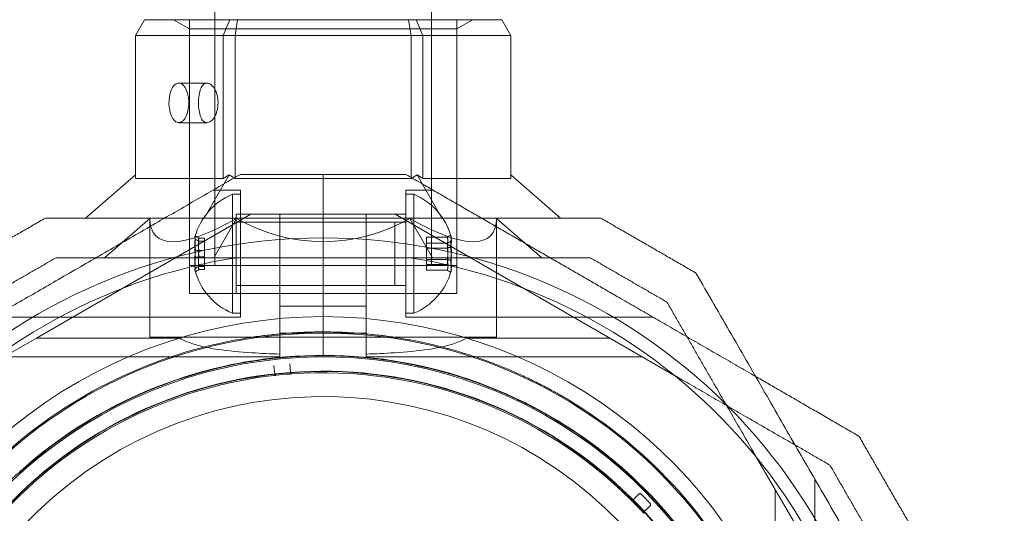
# Model space of a CAD drawing. Units: millimetres. Extents: x -728 to 9901, y -1250 to 9270.
# Drawn here: x 8144 to 8268, y 1551 to 1613 of the extents above; entities that cross this region are included whole.
import ezdxf

# ---------------------------------------------------------------- set-up
doc = ezdxf.new("R2010")
doc.units = ezdxf.units.MM
doc.layers.add('Dimensions', color=7, linetype='Continuous')
doc.styles.get("Standard").update_dxf_attribs({"font": 'arial.ttf'})
doc.dimstyles.new('Leikkiset keinu', dxfattribs={"dimtxt": 150, "dimasz": 2.5, "dimexe": 0.06, "dimexo": 0.625, "dimtad": 0, "dimtih": 1, "dimtoh": 1, "dimdec": 0, "dimtxsty": 'Standard', "dimcen": 2.5, "dimadec": 0, "dimazin": 0, "dimtfac": 1, "dimtmove": 0, "dimatfit": 3, "dimfxl": 1, "dimarcsym": 0})

# ---------------------------------------------------------------- blocks, each defined once
blk = doc.blocks.new('A$C8e1f3a67')
at = {"color": 0, "linetype": 'Continuous', "lineweight": 0}
for p, q in [((8377.82, 9586.5), (8377.82, 9486.5)), ((8405.12, 9586.5), (8405.12, 9486.5)), ((8368.94, 9517.5), (8367.79, 9515.5)), ((8379.72, 9517.5), (8368.94, 9517.5)), ((8374.62, 9516.34), (8372.62, 9517.5)), ((8374.62, 9517.5), (8374.62, 9517.5)), ((8374.62, 9517.5), (8374.62, 9486.5)), ((8379.72, 9517.5), (8378.88, 9515.5)), ((8380.69, 9517.5), (8379.72, 9517.5)), ((8380.38, 9515.5), (8380.69, 9517.5)), ((8402.25, 9517.5), (8380.69, 9517.5)), ((8403.21, 9517.5), (8402.25, 9517.5)), ((8402.56, 9515.5), (8402.25, 9517.5)), ((8413.99, 9517.5), (8403.21, 9517.5)), ((8404.06, 9515.5), (8403.21, 9517.5)), ((8408.32, 9517.5), (8408.32, 9517.5)), ((8408.32, 9516.34), (8410.32, 9517.5)), ((8408.32, 9517.5), (8408.32, 9486.5)), ((8415.15, 9515.5), (8413.99, 9517.5)), ((8374.62, 9516.34), (8374.62, 9483)), ((8374.62, 9516.34), (8408.32, 9516.34)), ((8408.32, 9516.34), (8408.32, 9483)), ((8367.79, 9515.5), (8378.88, 9515.5)), ((8367.79, 9497.5), (8367.79, 9515.5)), ((8378.88, 9515.5), (8380.38, 9515.5)), ((8378.88, 9515.5), (8378.88, 9497.5)), ((8380.38, 9515.5), (8402.56, 9515.5)), ((8380.38, 9497.5), (8380.38, 9515.5)), ((8402.56, 9515.5), (8404.06, 9515.5)), ((8402.56, 9515.5), (8402.56, 9497.5)), ((8404.06, 9515.5), (8415.15, 9515.5)), ((8404.06, 9497.5), (8404.06, 9515.5)), ((8415.15, 9515.5), (8415.15, 9497.5)), ((8376.83, 9509.52), (8373.28, 9509.52)), ((8376.83, 9504.52), (8373.28, 9504.52)), ((8361.51, 9492.5), (8367.79, 9497.93)), ((8378.88, 9497.5), (8367.79, 9497.5)), ((8376.49, 9492.5), (8379.63, 9497.93)), ((8378.88, 9497.5), (8379.63, 9497.93)), ((8379.63, 9497.93), (8380.38, 9497.5)), ((8402.56, 9497.5), (8380.38, 9497.5)), ((8391.47, 9498), (8391.47, 9490)), ((8391.47, 9498), (8391.47, 9490)), ((8402.56, 9497.5), (8403.31, 9497.93)), ((8403.31, 9497.93), (8404.06, 9497.5)), ((8403.31, 9497.93), (8406.44, 9492.5)), ((8415.15, 9497.5), (8404.06, 9497.5)), ((8415.15, 9497.93), (8421.42, 9492.5)), ((8381.03, 9496), (8377.57, 9496)), ((8381.03, 9480), (8381.03, 9496)), ((8401.9, 9480), (8401.9, 9496)), ((8401.9, 9496), (8405.37, 9496)), ((8380.03, 9495.5), (8380.03, 9480.5)), ((8380.03, 9495.5), (8381.03, 9495.5)), ((8402.9, 9495.5), (8401.9, 9495.5)), ((8402.9, 9481.57), (8402.9, 9495.5)), ((8355.32, 9477.38), (8382.37, 9493)), ((8363.9, 9487.5), (8369.62, 9492.44)), ((8369.62, 9492.44), (8369.62, 9477.5)), ((8377.69, 9487.5), (8380.54, 9492.44)), ((8380.5, 9483.71), (8380.5, 9493)), ((8401.9, 9493), (8380.5, 9493)), ((8391.47, 9493), (8381.03, 9493)), ((8386.03, 9493), (8382.37, 9493)), ((8386.03, 9493), (8386.03, 9481.38)), ((8386.03, 9493), (8391.47, 9493)), ((8391.47, 9493), (8396.9, 9493)), ((8401.9, 9493), (8391.47, 9493)), ((8396.9, 9493), (8396.9, 9481.38)), ((8396.9, 9493), (8400.56, 9493)), ((8427.61, 9477.38), (8400.56, 9493)), ((8402.39, 9492.44), (8405.25, 9487.5)), ((8413.32, 9492.44), (8413.32, 9477.5)), ((8413.32, 9492.44), (8419.03, 9487.5)), ((8401.9, 9492), (8380.5, 9492)), ((8381.03, 9492), (8400.53, 9492)), ((8400.53, 9492), (8400.53, 9484)), ((8376.53, 9489.98), (8375.81, 9489.98)), ((8376.53, 9489.59), (8375.81, 9489.59)), ((8376.53, 9489.98), (8376.53, 9488.39)), ((8391.47, 9490), (8391.47, 9478)), ((8391.47, 9490), (8391.47, 9478)), ((8404.5, 9490.07), (8407.12, 9490.07)), ((8404.5, 9488.72), (8404.5, 9490.07)), ((8376.53, 9488.39), (8375.81, 9488.39)), ((8376.53, 9488.39), (8376.53, 9486.41)), ((8404.5, 9489.34), (8407.12, 9489.34)), ((8404.5, 9488.72), (8407.12, 9488.72)), ((8404.5, 9486.65), (8404.5, 9488.72)), ((8376.53, 9487.6), (8375.81, 9487.6)), ((8402.41, 9487.5), (8380.52, 9487.5)), ((8404.5, 9487.27), (8407.12, 9487.27)), ((8391.47, 9486.5), (8374.62, 9486.5)), ((8376.53, 9486.41), (8375.81, 9486.41)), ((8376.53, 9486.01), (8375.81, 9486.01)), ((8376.53, 9486.41), (8376.53, 9486.01)), ((8408.32, 9486.5), (8391.47, 9486.5)), ((8404.5, 9486.65), (8407.12, 9486.65)), ((8404.5, 9485.93), (8404.5, 9486.65)), ((8404.5, 9485.93), (8407.12, 9485.93)), ((8401.9, 9484), (8380.5, 9484)), ((8380.5, 9483), (8380.5, 9483.71)), ((8381.03, 9484), (8400.53, 9484)), ((8374.62, 9483), (8408.32, 9483)), ((8401.9, 9483), (8380.5, 9483)), ((8391.47, 9483), (8381.03, 9483)), ((8401.9, 9483), (8391.47, 9483)), ((8386.03, 9481.38), (8386.03, 9479.83)), ((8386.03, 9481.38), (8391.47, 9481.38)), ((8391.47, 9481.38), (8396.9, 9481.38)), ((8396.9, 9479.83), (8396.9, 9481.38)), ((8402.9, 9480.5), (8402.9, 9481.57)), ((8381.03, 9480), (8349.85, 9480)), ((8380.03, 9480.5), (8381.03, 9480.5)), ((8402.9, 9480.5), (8401.9, 9480.5)), ((8401.9, 9480), (8433.08, 9480)), ((8355.32, 9477.38), (8347.24, 9472.71)), ((8373.39, 9477.38), (8355.32, 9477.38)), ((8413.32, 9477.5), (8369.62, 9477.5)), ((8391.47, 9478), (8386.03, 9478)), ((8396.9, 9478), (8391.47, 9478)), ((8391.47, 9475), (8391.47, 9478)), ((8391.47, 9475), (8391.47, 9478)), ((8427.61, 9477.38), (8409.54, 9477.38)), ((8427.61, 9477.38), (8435.7, 9472.71)), ((8386.03, 9475), (8351.19, 9475)), ((8386.03, 9475), (8386.03, 9475.36)), ((8396.9, 9475), (8396.9, 9475.36)), ((8396.9, 9475), (8431.74, 9475)), ((8385.37, 9472.81), (8385.25, 9473.93)), ((8387.28, 9474.11), (8387.37, 9473)), ((8450.85, 9454.15), (8446.18, 9462.23)), ((8453.47, 9428.43), (8453.47, 9459.61)), ((8431.32, 9457.73), (8430.52, 9456.94)), ((8448.47, 9423.43), (8448.47, 9458.27)), ((8432.74, 9456.26), (8431.91, 9455.49))]:
    blk.add_line(p, q, dxfattribs=at)
for centre, radius, start, end in [((8383.16, 9488), 8.13, 112.6199, 164.9419), ((8399.78, 9488), 8.12, 15.7723, 67.3801), ((8391.47, 9418), 72, 0, 180), ((8391.47, 9418), 70.36, 98.9504, 141.0496), ((8391.47, 9418), 70.36, 38.9504, 81.0496), ((8383.16, 9488), 8.12, 195.0582, 247.3801), ((8399.78, 9488), 8.13, 292.6199, 344.2277), ((8391.47, 9418), 62.07, 16.928, 163.0722), ((8391.47, 9418), 60, 0, 180), ((8391.47, 9418), 60.15, 99.7105, 132.0407), ((8391.47, 9418), 57, 30, 180), ((8391.47, 9418), 57.2, 59.914, 99.8371), ((8391.47, 9418), 57.15, 99.7105, 132.0407), ((8391.47, 9418), 57.2, 99.8372, 131.9136), ((8391.47, 9418), 55.2, 313.8756, 133.8756), ((8391.47, 9418), 55.15, 313.8756, 133.8756), ((8391.47, 9418), 55, 96.5022, 133.8756), ((8385.22, 9472.79), 0.15, 313.8756, 6.3459), ((8391.47, 9418), 55, 94.4191, 96.1892), ((8391.47, 9418), 55, 45.0732, 94.1061), ((8391.47, 9418), 52, 313.8756, 133.8756), ((8391.47, 9418), 60.15, 27.7105, 60.0407), ((8391.47, 9418), 57.15, 27.7105, 60.0407), ((8391.47, 9418), 57.2, 27.8372, 59.9134), ((8391.47, 9418), 70.36, 8.9504, 38.9504), ((8391.47, 9418), 57.2, 131.914, 133.8756), ((8391.47, 9418), 55.2, 133.8756, 313.8756), ((8391.47, 9418), 55.15, 133.8756, 313.8756), ((8391.47, 9418), 55, 133.8756, 145.5347), ((8391.47, 9418), 56.43, 42.9865, 44.7646), ((8430.41, 9457.04), 0.15, 225.0732, 313.8756), ((8430.41, 9457.04), 0.15, 313.8756, 314.9173), ((8391.47, 9418), 55, 42.9905, 44.7607), ((8391.47, 9418), 52, 133.8756, 313.8756), ((8432.01, 9455.38), 0.15, 132.8338, 222.678)]:
    blk.add_arc(centre, radius, start, end, dxfattribs=at)
for centre, major_axis, ratio, start_param, end_param in [((8373.28, 9507.02), (0, 2.5), 0.5, -1.289761, 1.851831), ((8373.28, 9507.02), (0, -2.5), 0.5, -1.289761, 1.851831), ((8391.47, 9511.37), (21.11, 21.11), 0.267949, 2.879793, 3.926991), ((8391.47, 9511.37), (-21.85, 0), 1, 1.047198, 2.094395), ((8391.47, 9511.37), (-21.11, 21.11), 0.267949, 2.356194, 3.403392), ((8383.16, 9489.35), (-7.86, 0), 0.756175, -0.15294, 0.15294), ((8383.16, 9489.79), (-7.42, 0), 0.188613, -0.142146, 0.142146), ((8383.16, 9488.59), (-7.42, 0), 0.944788, -0.142146, 0.142146), ((8399.78, 9489.71), (7.42, 0), 0.344906, -0.142146, 0.142146), ((8399.78, 9489.59), (7.86, 0), 0.64043, -0.15294, 0.15294), ((8383.16, 9487.32), (-7.86, 0), 0.944788, -0.15294, 0.15294), ((8399.78, 9488.31), (7.42, 0), 0.985337, -0.142146, 0.142146), ((8399.78, 9487.64), (7.86, 0), 0.985337, -0.15294, 0.15294), ((8383.16, 9486.81), (-7.42, 0), 0.756175, -0.142146, 0.142146), ((8399.78, 9486.6), (7.42, 0), 0.64043, -0.142146, 0.142146), ((8383.16, 9485.96), (-7.86, 0), 0.188613, -0.15294, 0.050701), ((8383.16, 9485.96), (-7.86, 0), 0.188613, 0.050701, 0.15294), ((8399.78, 9486.05), (7.86, 0), 0.344906, 0.050701, 0.15294), ((8399.78, 9486.05), (7.86, 0), 0.344906, -0.15294, 0.050701), ((8391.47, 9418), (28.68, 49.49), 0.000002, 0, 0.00001), ((8391.47, 9418), (-38.21, 42.57), 0.000002, 0, 0.000007), ((8431.42, 9457.63), (0.106, 0.106), 0.999375, -0.002664, 1.570797), ((8432.63, 9456.37), (0.11, 0.102), 0.999375, -1.570796, 0.002664)]:
    blk.add_ellipse(centre, major_axis=major_axis, ratio=ratio, start_param=start_param, end_param=end_param, dxfattribs=at)
at = {"color": 0, "linetype": 'Continuous', "lineweight": 0, "extrusion": (0, 0, -1)}
for centre, major_axis, ratio, start_param, end_param in [((8383.16, 9488.68), (-7.86, 0), 0.944788, -0.15294, 0.15294), ((8383.16, 9490.03), (-7.86, 0), 0.188613, -0.15294, 0.050701), ((8383.16, 9490.03), (-7.86, 0), 0.188613, 0.050701, 0.15294), ((8383.16, 9489.19), (-7.42, 0), 0.756175, -0.142146, 0.142146), ((8399.78, 9489.4), (7.42, 0), 0.64043, -0.142146, 0.142146), ((8399.78, 9489.94), (7.86, 0), 0.344906, -0.15294, 0.050701), ((8399.78, 9489.94), (7.86, 0), 0.344906, 0.050701, 0.15294), ((8383.16, 9487.4), (-7.42, 0), 0.944788, -0.142146, 0.142146), ((8399.78, 9487.69), (7.42, 0), 0.985337, -0.142146, 0.142146), ((8399.78, 9488.35), (7.86, 0), 0.985337, -0.15294, 0.15294), ((8383.16, 9486.64), (-7.86, 0), 0.756175, -0.15294, 0.15294), ((8399.78, 9486.41), (7.86, 0), 0.64043, -0.15294, 0.15294), ((8383.16, 9486.21), (-7.42, 0), 0.188613, -0.142146, 0.142146), ((8399.78, 9486.29), (7.42, 0), 0.344906, -0.142146, 0.142146), ((8385.22, 9472.79), (0.12, -0.09), 0.999985, 0.161266, 0.813557), ((8391.47, 9418), (-6.23, 54.65), 0.000002, 0, 0.000007), ((8387.52, 9473.01), (0.121, 0.089), 0.999998, -4.147341, -2.579267)]:
    blk.add_ellipse(centre, major_axis=major_axis, ratio=ratio, start_param=start_param, end_param=end_param, dxfattribs=at)
at = {"color": 0, "linetype": 'Continuous', "lineweight": 0}
for points, knots in [([(8375.79, 9506.32), (8375.76, 9506.55), (8375.75, 9506.79), (8375.75, 9507.02), (8375.75, 9507.33), (8375.77, 9507.67), (8375.87, 9508.28), (8375.94, 9508.56), (8376.12, 9509.01), (8376.24, 9509.2), (8376.51, 9509.45), (8376.67, 9509.52), (8376.98, 9509.52), (8377.16, 9509.45), (8377.49, 9509.2), (8377.65, 9509.01), (8377.91, 9508.56), (8378.03, 9508.28), (8378.13, 9507.89), (8378.15, 9507.8), (8378.16, 9507.71)], [-0.0679027, -0.0679027, -0.0679027, -0.0679027, 0, 0, 0, 0.0943368, 0.0943368, 0.1886736, 0.1886736, 0.2830167, 0.2830167, 0.3773598, 0.3773598, 0.4716502, 0.4716502, 0.5659406, 0.5659406, 0.6602592, 0.6602592, 0.6866817, 0.6866817, 0.6866817, 0.6866817]), ([(8378.16, 9507.71), (8378.2, 9507.48), (8378.22, 9507.24), (8378.22, 9506.7), (8378.18, 9506.37), (8378.03, 9505.75), (8377.91, 9505.47), (8377.65, 9505.03), (8377.49, 9504.83), (8377.16, 9504.58), (8376.98, 9504.52), (8376.67, 9504.52), (8376.51, 9504.58), (8376.24, 9504.83), (8376.12, 9505.03), (8375.94, 9505.47), (8375.87, 9505.75), (8375.81, 9506.15), (8375.8, 9506.23), (8375.79, 9506.32)], [0.6866817, 0.6866817, 0.6866817, 0.6866817, 0.7545778, 0.7545778, 0.8488965, 0.8488965, 0.9432151, 0.9432151, 1.0375055, 1.0375055, 1.1317959, 1.1317959, 1.2261502, 1.2261502, 1.3205044, 1.3205044, 1.41483, 1.41483, 1.4412529, 1.4412529, 1.4412529, 1.4412529]), ([(8373.39, 9477.38), (8373.7, 9477.19), (8374.04, 9477.02), (8374.95, 9476.65), (8375.55, 9476.48), (8376.82, 9476.18), (8377.49, 9476.05), (8379.54, 9475.75), (8380.99, 9475.61), (8383.65, 9475.45), (8384.84, 9475.39), (8386.03, 9475.36)], [-1.851423, -1.851423, -1.851423, -1.851423, -1.72331, -1.72331, -1.507896, -1.507896, -1.292482, -1.292482, -0.861655, -0.861655, -0.524327, -0.524327, -0.524327, -0.524327]), ([(8381.32, 9477.29), (8381.85, 9477.38), (8382.41, 9477.47), (8383, 9477.55), (8383.03, 9477.55), (8383.07, 9477.56), (8383.11, 9477.56), (8383.67, 9477.64), (8384.25, 9477.72), (8384.87, 9477.78), (8384.94, 9477.79), (8385.01, 9477.8), (8385.08, 9477.81), (8385.68, 9477.87), (8386.3, 9477.93), (8386.95, 9477.98), (8387.05, 9477.99), (8387.16, 9477.99), (8387.26, 9478), (8387.91, 9478.05), (8388.58, 9478.08), (8389.28, 9478.11), (8389.41, 9478.11), (8389.55, 9478.12), (8389.68, 9478.12), (8389.97, 9478.13), (8390.27, 9478.14), (8390.57, 9478.14), (8390.71, 9478.14), (8390.86, 9478.14), (8391, 9478.15), (8391.31, 9478.15), (8391.63, 9478.15), (8391.95, 9478.15), (8392.09, 9478.14), (8392.24, 9478.14), (8392.39, 9478.14), (8393.21, 9478.13), (8394.07, 9478.1), (8394.97, 9478.05), (8395.1, 9478.04), (8395.24, 9478.03), (8395.38, 9478.02), (8395.79, 9477.99), (8396.21, 9477.96), (8396.63, 9477.93), (8396.75, 9477.92), (8396.87, 9477.91), (8396.98, 9477.89), (8397.44, 9477.85), (8397.91, 9477.8), (8398.39, 9477.75), (8398.47, 9477.74), (8398.55, 9477.73), (8398.64, 9477.72), (8398.85, 9477.69), (8399.07, 9477.67), (8399.29, 9477.64), (8399.6, 9477.6), (8399.91, 9477.55), (8400.22, 9477.51), (8400.26, 9477.5), (8400.3, 9477.5), (8400.34, 9477.49), (8400.91, 9477.4), (8401.48, 9477.31), (8402.05, 9477.21), (8402.06, 9477.21), (8402.07, 9477.21), (8402.07, 9477.21), (8402.63, 9477.1), (8403.19, 9477), (8403.75, 9476.88), (8403.81, 9476.87), (8403.87, 9476.86), (8403.92, 9476.84), (8404.43, 9476.74), (8404.93, 9476.62), (8405.42, 9476.51), (8405.52, 9476.48), (8405.62, 9476.46), (8405.71, 9476.44), (8406.16, 9476.33), (8406.6, 9476.22), (8407.03, 9476.1), (8407.16, 9476.07), (8407.28, 9476.03), (8407.41, 9476), (8407.8, 9475.89), (8408.19, 9475.78), (8408.58, 9475.66), (8408.72, 9475.62), (8408.87, 9475.58), (8409.01, 9475.53), (8409.85, 9475.28), (8410.65, 9475.01), (8411.41, 9474.75), (8411.56, 9474.69), (8411.71, 9474.64), (8411.85, 9474.59), (8412.58, 9474.33), (8413.26, 9474.06), (8413.92, 9473.8), (8414.06, 9473.75), (8414.19, 9473.69), (8414.32, 9473.64), (8414.58, 9473.53), (8414.83, 9473.43), (8415.08, 9473.32), (8415.45, 9473.16), (8415.81, 9473), (8416.17, 9472.84), (8416.27, 9472.8), (8416.37, 9472.75), (8416.47, 9472.7), (8417.06, 9472.43), (8417.62, 9472.17), (8418.15, 9471.9), (8418.22, 9471.87), (8418.29, 9471.83), (8418.36, 9471.8), (8418.91, 9471.53), (8419.43, 9471.25), (8419.93, 9470.99), (8419.96, 9470.97), (8420, 9470.95), (8420.03, 9470.93), (8420.55, 9470.65), (8421.04, 9470.38), (8421.5, 9470.11)], [0, 0, 0, 0, 0.00326325, 0.00326325, 0.00326325, 0.00347076, 0.00347076, 0.00347076, 0.00657487, 0.00657487, 0.00657487, 0.00694153, 0.00694153, 0.00694153, 0.00992886, 0.00992886, 0.00992886, 0.01041229, 0.01041229, 0.01041229, 0.01333398, 0.01333398, 0.01333398, 0.01388305, 0.01388305, 0.01388305, 0.01506016, 0.01506016, 0.01506016, 0.01561844, 0.01561844, 0.01561844, 0.01680602, 0.01680602, 0.01680602, 0.01735382, 0.01735382, 0.01735382, 0.02036694, 0.02036694, 0.02036694, 0.02082458, 0.02082458, 0.02082458, 0.02218997, 0.02218997, 0.02218997, 0.02255996, 0.02255996, 0.02255996, 0.02403772, 0.02403772, 0.02403772, 0.02429535, 0.02429535, 0.02429535, 0.02497133, 0.02497133, 0.02497133, 0.02591053, 0.02591053, 0.02591053, 0.02603073, 0.02603073, 0.02603073, 0.02776611, 0.02776611, 0.02776611, 0.0277928, 0.0277928, 0.0277928, 0.02950149, 0.02950149, 0.02950149, 0.02967671, 0.02967671, 0.02967671, 0.03123687, 0.03123687, 0.03123687, 0.03154621, 0.03154621, 0.03154621, 0.03297226, 0.03297226, 0.03297226, 0.03339073, 0.03339073, 0.03339073, 0.03470764, 0.03470764, 0.03470764, 0.03521147, 0.03521147, 0.03521147, 0.0381784, 0.0381784, 0.0381784, 0.03876767, 0.03876767, 0.03876767, 0.04164916, 0.04164916, 0.04164916, 0.04223383, 0.04223383, 0.04223383, 0.04338455, 0.04338455, 0.04338455, 0.04511993, 0.04511993, 0.04511993, 0.04563335, 0.04563335, 0.04563335, 0.04859069, 0.04859069, 0.04859069, 0.04898179, 0.04898179, 0.04898179, 0.05206146, 0.05206146, 0.05206146, 0.05228381, 0.05228381, 0.05228381, 0.05553222, 0.05553222, 0.05553222, 0.05553222]), ([(8396.9, 9475.36), (8398.09, 9475.39), (8399.28, 9475.45), (8401.94, 9475.61), (8403.39, 9475.75), (8405.45, 9476.05), (8406.11, 9476.18), (8407.38, 9476.48), (8407.99, 9476.65), (8408.89, 9477.02), (8409.23, 9477.19), (8409.54, 9477.38)], [1.831734, 1.831734, 1.831734, 1.831734, 2.169061, 2.169061, 2.599889, 2.599889, 2.815303, 2.815303, 3.030716, 3.030716, 3.15883, 3.15883, 3.15883, 3.15883]), ([(8381.83, 9474.33), (8382.36, 9474.42), (8382.91, 9474.51), (8384.08, 9474.67), (8384.7, 9474.75), (8385.99, 9474.89), (8386.67, 9474.95), (8388.1, 9475.05), (8388.86, 9475.09), (8390.47, 9475.14), (8391.33, 9475.15), (8393.13, 9475.13), (8394.07, 9475.1), (8395.58, 9475), (8396.09, 9474.96), (8397.14, 9474.87), (8397.67, 9474.81), (8398.76, 9474.68), (8399.31, 9474.61), (8400.42, 9474.45), (8401.52, 9474.26), (8402.63, 9474.05), (8403.73, 9473.82), (8404.27, 9473.7), (8405.32, 9473.45), (8405.84, 9473.31), (8406.85, 9473.04), (8407.35, 9472.9), (8408.79, 9472.47), (8409.68, 9472.17), (8411.37, 9471.58), (8412.15, 9471.28), (8413.28, 9470.82), (8413.64, 9470.67), (8414.34, 9470.37), (8414.68, 9470.22), (8415.67, 9469.77), (8416.29, 9469.48), (8417.46, 9468.9), (8418.01, 9468.61), (8419.05, 9468.05), (8419.54, 9467.78), (8420.01, 9467.51)], [0, 0, 0, 0, 0.0033695, 0.0033695, 0.00673899, 0.00673899, 0.01010849, 0.01010849, 0.01347799, 0.01347799, 0.01684749, 0.01684749, 0.02021698, 0.02021698, 0.02190173, 0.02190173, 0.02358648, 0.02358648, 0.02527123, 0.02527123, 0.02695598, 0.02864073, 0.02864073, 0.03032547, 0.03032547, 0.03201022, 0.03201022, 0.03369497, 0.03369497, 0.03706447, 0.03706447, 0.04043397, 0.04043397, 0.04211871, 0.04211871, 0.04380346, 0.04380346, 0.04717296, 0.04717296, 0.05054246, 0.05054246, 0.05391195, 0.05391195, 0.05391195, 0.05391195]), ([(8385.24, 9472.64), (8385.24, 9472.64), (8385.25, 9472.65), (8385.29, 9472.65), (8385.31, 9472.65), (8385.35, 9472.66), (8385.37, 9472.66), (8385.41, 9472.66), (8385.42, 9472.66), (8385.44, 9472.67), (8385.45, 9472.67), (8385.47, 9472.67), (8385.48, 9472.67), (8385.49, 9472.67), (8385.5, 9472.67), (8385.51, 9472.67), (8385.51, 9472.67), (8385.52, 9472.68), (8385.53, 9472.68), (8385.54, 9472.68)], [0, 0, 0, 0, 0.004254101, 0.004254101, 0.006381151, 0.006381151, 0.007444676, 0.007444676, 0.007976439, 0.007976439, 0.00824232, 0.00824232, 0.008375261, 0.008375261, 0.008441731, 0.008441731, 0.008474966, 0.008474966, 0.008508201, 0.008508201, 0.008508201, 0.008508201]), ([(8387.23, 9472.83), (8387.24, 9472.84), (8387.25, 9472.84), (8387.26, 9472.84), (8387.26, 9472.84), (8387.27, 9472.84), (8387.27, 9472.84), (8387.29, 9472.84), (8387.3, 9472.84), (8387.31, 9472.84), (8387.32, 9472.84), (8387.35, 9472.84), (8387.36, 9472.84), (8387.4, 9472.85), (8387.41, 9472.85), (8387.45, 9472.85), (8387.47, 9472.85), (8387.52, 9472.86), (8387.53, 9472.86), (8387.53, 9472.86)], [0, 0, 0, 0, 0.000033599, 0.000033599, 0.000067198, 0.000067198, 0.000134395, 0.000134395, 0.00026879, 0.00026879, 0.00053758, 0.00053758, 0.001075161, 0.001075161, 0.002150322, 0.002150322, 0.004300644, 0.004300644, 0.008601287, 0.008601287, 0.008601287, 0.008601287]), ([(8430.31, 9456.94), (8430.31, 9456.94), (8430.32, 9456.93), (8430.35, 9456.9), (8430.36, 9456.89), (8430.39, 9456.86), (8430.4, 9456.84), (8430.43, 9456.82), (8430.44, 9456.81), (8430.45, 9456.79), (8430.46, 9456.79), (8430.47, 9456.77), (8430.48, 9456.77), (8430.49, 9456.76), (8430.49, 9456.75), (8430.5, 9456.75), (8430.5, 9456.74), (8430.51, 9456.74), (8430.51, 9456.73), (8430.52, 9456.73)], [0, 0, 0, 0, 0.004254101, 0.004254101, 0.006381151, 0.006381151, 0.007444676, 0.007444676, 0.007976439, 0.007976439, 0.00824232, 0.00824232, 0.008375261, 0.008375261, 0.008441731, 0.008441731, 0.008474966, 0.008474966, 0.008508201, 0.008508201, 0.008508201, 0.008508201]), ([(8431.7, 9455.5), (8431.71, 9455.49), (8431.71, 9455.49), (8431.72, 9455.48), (8431.72, 9455.48), (8431.73, 9455.47), (8431.73, 9455.47), (8431.74, 9455.46), (8431.74, 9455.45), (8431.76, 9455.44), (8431.76, 9455.43), (8431.78, 9455.41), (8431.79, 9455.4), (8431.81, 9455.38), (8431.82, 9455.37), (8431.85, 9455.34), (8431.86, 9455.32), (8431.89, 9455.29), (8431.9, 9455.28), (8431.9, 9455.28)], [0, 0, 0, 0, 0.000033599, 0.000033599, 0.000067198, 0.000067198, 0.000134395, 0.000134395, 0.00026879, 0.00026879, 0.00053758, 0.00053758, 0.001075161, 0.001075161, 0.002150322, 0.002150322, 0.004300644, 0.004300644, 0.008601287, 0.008601287, 0.008601287, 0.008601287])]:
    blk.add_open_spline(points, degree=3, knots=knots, dxfattribs=at)
for points, weights in [([(8336.93, 9472.54), (8358.48, 9484.98), (8381.03, 9498)], [1.58227585034, 1.65248091297, 1.54608086798]), ([(8391.47, 9498), (8386.27, 9498), (8381.03, 9498)], [1.45976754394, 1.45976754394, 1.45360961505]), ([(8401.9, 9498), (8396.66, 9498), (8391.47, 9498)], [1.45360961505, 1.45976754394, 1.45976754394]), ([(8428.72, 9482.52), (8415.84, 9489.95), (8401.9, 9498)], [1.56753561765, 1.56753561765, 1.50513020921]), ([(8344.45, 9485.57), (8350.45, 9489.03), (8356.45, 9492.5)], [1.42296673268, 1.42803359348, 1.42296673268]), ([(8426.48, 9492.5), (8391.47, 9492.5), (8356.45, 9492.5)], [1.48941667239, 1.64570072699, 1.48941667239]), ([(8426.48, 9492.5), (8432.48, 9489.03), (8438.48, 9485.57)], [1.42296673268, 1.42803359348, 1.42296673268]), ([(8348.11, 9481.91), (8352.95, 9484.7), (8357.79, 9487.5)], [1.40618504791, 1.40988128977, 1.40618504791]), ([(8380.52, 9487.5), (8369.69, 9487.5), (8357.79, 9487.5)], [1.54336100997, 1.52498134772, 1.47108871164]), ([(8425.14, 9487.5), (8413.25, 9487.5), (8402.41, 9487.5)], [1.47108871164, 1.52498134772, 1.54336100997]), ([(8425.14, 9487.5), (8429.98, 9484.7), (8434.82, 9481.91)], [1.40531115829, 1.40900510308, 1.40531115829]), ([(8471.47, 9428.43), (8455.14, 9456.71), (8438.48, 9485.57)], [1.54608086798, 1.68191541267, 1.52991727878]), ([(8446, 9472.54), (8437.21, 9477.61), (8428.72, 9482.52)], [1.54036648485, 1.56753561765, 1.56753561765]), ([(8446.18, 9462.23), (8440.77, 9471.61), (8434.82, 9481.91)], [1.54336100997, 1.52498134772, 1.47108871164]), ([(8455.38, 9461.35), (8445.08, 9467.3), (8435.7, 9472.71)], [1.47108871164, 1.52498134772, 1.54336100997]), ([(8459.04, 9465.01), (8452.31, 9468.9), (8446, 9472.54)], [1.48939474098, 1.52145937805, 1.54036648485]), ([(8465.97, 9453.01), (8462.5, 9459.01), (8459.04, 9465.01)], [1.42296673268, 1.42803359348, 1.42296673268]), ([(8460.97, 9451.67), (8458.17, 9456.51), (8455.38, 9461.35)], [1.40618504791, 1.40988128977, 1.40618504791])]:
    blk.add_rational_spline(points, weights, degree=2, dxfattribs=at)
for points in [[(8375.81, 9489.98), (8375.67, 9490.08), (8375.53, 9490.17), (8375.39, 9490.26)], [(8375.81, 9489.59), (8375.67, 9489.66), (8375.53, 9489.73), (8375.39, 9489.81)], [(8407.12, 9490.07), (8407.26, 9490.16), (8407.4, 9490.26), (8407.54, 9490.36)], [(8375.81, 9488.39), (8375.67, 9488.41), (8375.53, 9488.43), (8375.39, 9488.45)], [(8407.12, 9489.34), (8407.26, 9489.41), (8407.4, 9489.47), (8407.54, 9489.53)], [(8407.54, 9488.82), (8407.4, 9488.79), (8407.26, 9488.76), (8407.12, 9488.72)], [(8375.39, 9487.55), (8375.53, 9487.56), (8375.67, 9487.58), (8375.81, 9487.6)], [(8407.12, 9487.27), (8407.26, 9487.24), (8407.4, 9487.21), (8407.54, 9487.17)], [(8375.39, 9486.19), (8375.53, 9486.26), (8375.67, 9486.33), (8375.81, 9486.41)], [(8375.39, 9485.74), (8375.53, 9485.83), (8375.67, 9485.92), (8375.81, 9486.01)], [(8407.54, 9486.46), (8407.4, 9486.53), (8407.26, 9486.59), (8407.12, 9486.65)], [(8407.54, 9485.64), (8407.4, 9485.74), (8407.26, 9485.83), (8407.12, 9485.93)], [(8386.03, 9475.36), (8386.03, 9476.85), (8386.03, 9478.34), (8386.03, 9479.83)], [(8396.9, 9479.83), (8396.9, 9478.34), (8396.9, 9476.85), (8396.9, 9475.36)]]:
    blk.add_open_spline(points, degree=3, dxfattribs=at)
blk = doc.blocks.new('*D5')
at = {"layer": 'Defpoints', "color": 0}
for p in [(266.93, 4399.41), (9900.93, 4149.18), (9900.93, -1151.22)]:
    blk.add_point(p, dxfattribs=at)
at = {"layer": 'Dimensions', "color": 0, "lineweight": -2}
for p, q in [((266.93, 4398.78), (266.93, -1151.28)), ((9900.93, 4148.55), (9900.93, -1151.28)), ((269.43, -1151.22), (4859.88, -1151.22)), ((9898.43, -1151.22), (5307.98, -1151.22))]:
    blk.add_line(p, q, dxfattribs=at)
at = {"layer": 'Dimensions', "color": 0}
for points in [[(269.43, -1150.8), (269.43, -1151.64), (266.93, -1151.22)], [(9898.43, -1151.64), (9898.43, -1150.8), (9900.93, -1151.22)]]:
    blk.add_solid(points, dxfattribs=at)
at = {"layer": 'Dimensions', "color": 0, "insert": (5083.93, -1151.22), "char_height": 150, "attachment_point": 5}
blk.add_mtext('9634', dxfattribs=at)
blk = doc.blocks.new('*D6')
at = {"layer": 'Defpoints', "color": 0}
for p in [(7633.93, 5838.22), (8881.99, 5838.22), (8181.93, 1433.72)]:
    blk.add_point(p, dxfattribs=at)
at = {"layer": 'Dimensions', "color": 0, "lineweight": -2}
for p, q in [((7634.56, 5838.22), (7642.31, 5838.22)), ((7643.56, 5838.22), (8882.05, 5838.22)), ((8881.99, 5835.72), (8881.99, 3713.17)), ((8881.99, 1436.22), (8881.99, 3558.77)), ((8182.56, 1433.72), (8882.05, 1433.72))]:
    blk.add_line(p, q, dxfattribs=at)
at = {"layer": 'Dimensions', "color": 0}
for points in [[(8882.41, 5835.72), (8881.58, 5835.72), (8881.99, 5838.22)], [(8881.58, 1436.22), (8882.41, 1436.22), (8881.99, 1433.72)]]:
    blk.add_solid(points, dxfattribs=at)
at = {"layer": 'Dimensions', "color": 0, "insert": (8881.99, 3635.97), "char_height": 150, "attachment_point": 5}
blk.add_mtext('4405', dxfattribs=at)

msp = doc.modelspace()

# ---------------------------------------------------------------- block references
msp.add_blockref('A$C8e1f3a67', (-209.54, -7904.28))

# ---------------------------------------------------------------- dimensions: what is measured, and where the dimension line sits
at = {"layer": 'Dimensions'}
dim = msp.add_linear_dim(base=(8881.99384294, 5838.22096993), p1=(8181.9319685, 1433.72096993), p2=(7633.93199003, 5838.22096993), angle=90, dimstyle='Leikkiset keinu', dxfattribs=at)
dim.commit()
dim.dimension.update_dxf_attribs({"geometry": '*D6', "text_midpoint": (8881.99384294, 3635.97096993)})
dim = msp.add_linear_dim(base=(9900.93, -1151.22), p1=(266.93, 4399.41), p2=(9900.93, 4149.18), dimstyle='Leikkiset keinu', dxfattribs=at)
dim.commit()
dim.dimension.update_dxf_attribs({"geometry": '*D5', "text_midpoint": (5083.93, -1151.22)})

doc.saveas('drawing.dxf')
